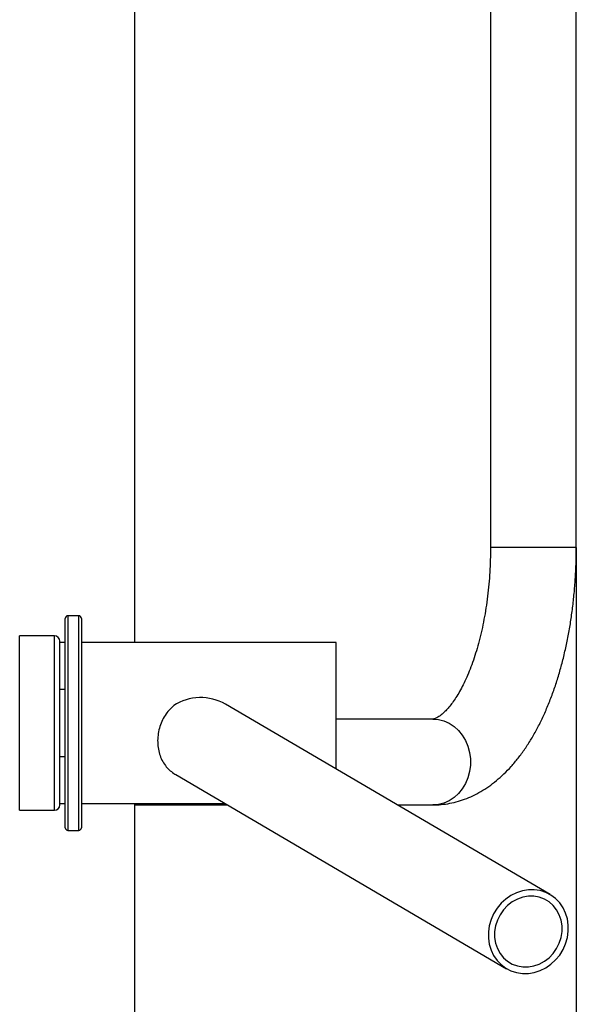
# Model space of a CAD drawing. Extents: x -154841 to -146441, y -93922 to -87982.
# Drawn here: x -148782 to -148575, y -89805 to -89438 of the extents above; entities that cross this region are included whole.
import ezdxf

# ---------------------------------------------------------------- set-up
doc = ezdxf.new("R2010")
doc.units = 0
doc.header["$MEASUREMENT"] = 0
doc.layers.get('Defpoints').update_dxf_attribs({"linetype": 'CONTINUOUS'})
doc.layers.add('FORMAT', color=7, linetype='CONTINUOUS')
doc.styles.get("Standard").update_dxf_attribs({"font": 'arial.ttf', "height": 40})
doc.styles.add('样式_1', font='arial.ttf', dxfattribs={"height": 100})
doc.dimstyles.new('副本 STANDAR字体放大2倍', dxfattribs={"dimtxt": 40, "dimasz": 0.18, "dimexe": 0.18, "dimexo": 0.0625, "dimgap": 1, "dimtad": 1, "dimdec": 0, "dimzin": 0, "dimdsep": 46, "dimtxsty": 'Standard', "dimcen": 0.09, "dimadec": 0, "dimazin": 0, "dimtfac": 1, "dimtdec": 0, "dimtofl": 0, "dimtmove": 0, "dimatfit": 3, "dimfxl": 1, "dimtolj": 1, "dimtzin": 0, "dimarcsym": 0})

# ---------------------------------------------------------------- blocks, each defined once
blk = doc.blocks.new('*D129')
at = {"layer": 'Defpoints', "color": 0, "transparency": 16777216}
for p in [(-149357.65, -89634.76), (-148574.54, -89634.76), (-148574.54, -90850.28)]:
    blk.add_point(p, dxfattribs=at)
at = {"layer": 'FORMAT', "color": 0, "lineweight": -2, "transparency": 16777216}
for p, q in [((-149357.65, -89634.83), (-149357.65, -90850.46)), ((-148574.54, -89634.83), (-148574.54, -90850.46)), ((-149357.47, -90850.28), (-148574.72, -90850.28))]:
    blk.add_line(p, q, dxfattribs=at)
at = {"layer": 'FORMAT', "color": 0, "transparency": 16777216}
for points in [[(-149357.47, -90850.25), (-149357.47, -90850.31), (-149357.65, -90850.28)], [(-148574.72, -90850.25), (-148574.72, -90850.31), (-148574.54, -90850.28)]]:
    blk.add_solid(points, dxfattribs=at)
at = {"layer": 'FORMAT', "color": 0, "transparency": 16777216, "insert": (-148955.12, -90747.09), "char_height": 100, "attachment_point": 2, "style": '样式_1'}
blk.add_mtext('\\A1;783', dxfattribs=at)

msp = doc.modelspace()

# ---------------------------------------------------------------- linework, layer by layer
at = {"layer": 'FORMAT'}
for p, q in [((-148739.1, -89670.26), (-148739.1, -88813.26)), ((-148606.54, -89294.76), (-148606.54, -89634.76)), ((-148574.54, -89634.76), (-148574.54, -89294.76)), ((-148606.54, -89634.76), (-148574.54, -89634.76)), ((-148765.1, -89739.26), (-148765.1, -89661.26)), ((-148760.1, -89660.26), (-148764.1, -89660.26)), ((-148764.1, -89660.26), (-148764.1, -89740.26)), ((-148760.1, -89740.26), (-148760.1, -89660.26)), ((-148759.1, -89661.26), (-148759.1, -89739.26)), ((-148769.1, -89667.76), (-148782.1, -89667.76)), ((-148782.1, -89732.76), (-148782.1, -89667.76)), ((-148769.1, -89732.76), (-148769.1, -89667.76)), ((-148767.1, -89730.76), (-148767.1, -89669.76)), ((-148765.1, -89670.26), (-148767.1, -89670.26)), ((-148664.1, -89670.26), (-148759.1, -89670.26)), ((-148664.1, -89717.42), (-148664.1, -89670.26)), ((-148765.1, -89687.76), (-148767.1, -89687.76)), ((-148584.34, -89764.16), (-148705.36, -89693.24)), ((-148628.1, -89698.76), (-148664.1, -89698.76)), ((-148767.1, -89712.76), (-148765.1, -89712.76)), ((-148723.93, -89719.45), (-148600.52, -89791.77)), ((-148782.1, -89732.76), (-148769.1, -89732.76)), ((-148767.1, -89730.26), (-148765.1, -89730.26)), ((-148759.1, -89730.26), (-148705.48, -89730.26)), ((-148739.1, -90465.26), (-148739.1, -89730.26)), ((-148739.1, -89730.76), (-148704.63, -89730.76)), ((-148641.33, -89730.76), (-148628.1, -89730.76)), ((-148764.1, -89740.26), (-148760.1, -89740.26))]:
    msp.add_line(p, q, dxfattribs=at)
at = {"layer": 'FORMAT', "flags": 128}
for points in [[(-148628.1, -89698.76), (-148625.99, -89698.94), (-148623.93, -89699.47), (-148621.97, -89700.35), (-148620.14, -89701.54), (-148618.49, -89703.03), (-148617.05, -89704.79), (-148615.86, -89706.76), (-148614.95, -89708.92), (-148614.33, -89711.2), (-148614.01, -89713.57), (-148614.01, -89715.96), (-148614.33, -89718.32), (-148614.95, -89720.61), (-148615.86, -89722.76), (-148617.05, -89724.74), (-148618.49, -89726.49), (-148620.14, -89727.98), (-148621.97, -89729.18), (-148623.93, -89730.05), (-148625.99, -89730.58), (-148628.1, -89730.76)], [(-148592.43, -89793.56), (-148590.2, -89793.19), (-148588.03, -89792.48), (-148585.95, -89791.45), (-148584.02, -89790.12), (-148582.27, -89788.52), (-148580.75, -89786.68), (-148579.49, -89784.64), (-148578.53, -89782.46), (-148577.87, -89780.18), (-148577.54, -89777.84), (-148577.54, -89775.51), (-148577.87, -89773.24), (-148578.53, -89771.07), (-148579.49, -89769.05), (-148580.75, -89767.24), (-148582.27, -89765.66), (-148584.02, -89764.36), (-148585.95, -89763.36), (-148588.03, -89762.69), (-148590.2, -89762.36), (-148592.43, -89762.38), (-148594.66, -89762.74), (-148596.83, -89763.45), (-148598.91, -89764.48), (-148600.85, -89765.81), (-148602.59, -89767.42), (-148604.11, -89769.25), (-148605.37, -89771.29), (-148606.34, -89773.47), (-148606.99, -89775.75), (-148607.33, -89778.09), (-148607.33, -89780.42), (-148606.99, -89782.69), (-148606.34, -89784.86), (-148605.37, -89786.88), (-148604.11, -89788.69), (-148602.59, -89790.27), (-148600.85, -89791.57), (-148598.91, -89792.57), (-148596.83, -89793.24), (-148594.66, -89793.57), (-148592.43, -89793.56)], [(-148592.43, -89791.12), (-148590.36, -89790.76), (-148588.34, -89790.05), (-148586.43, -89789.02), (-148584.69, -89787.68), (-148583.16, -89786.07), (-148581.88, -89784.25), (-148580.89, -89782.25), (-148580.21, -89780.14), (-148579.87, -89777.97), (-148579.87, -89775.8), (-148580.21, -89773.68), (-148580.89, -89771.69), (-148581.88, -89769.86), (-148583.16, -89768.26), (-148584.69, -89766.92), (-148586.43, -89765.88), (-148588.34, -89765.17), (-148590.36, -89764.81), (-148592.43, -89764.81), (-148594.51, -89765.17), (-148596.52, -89765.88), (-148598.43, -89766.92), (-148600.17, -89768.25), (-148601.7, -89769.86), (-148602.98, -89771.68), (-148603.97, -89773.68), (-148604.65, -89775.79), (-148604.99, -89777.96), (-148604.99, -89780.14), (-148604.65, -89782.25), (-148603.97, -89784.25), (-148602.98, -89786.07), (-148601.7, -89787.68), (-148600.17, -89789.01), (-148598.43, -89790.05), (-148596.52, -89790.76), (-148594.51, -89791.12), (-148592.43, -89791.12)]]:
    msp.add_lwpolyline(points, dxfattribs=at)
at = {"layer": 'FORMAT'}
for centre, radius, start, end in [((-148764.1, -89661.26), 1, 90, 180), ((-148760.1, -89661.26), 1, 0, 90), ((-148769.1, -89669.76), 2, 0, 90), ((-148769.1, -89730.76), 2, 270, 0), ((-148764.1, -89739.26), 1, 180, 270), ((-148760.1, -89739.26), 1, 270, 0)]:
    msp.add_arc(centre, radius, start, end, dxfattribs=at)
for start_param, end_param in [(0.998494, 2.19494), (4.088245, 4.140087)]:
    msp.add_ellipse((-148714.65, -89706.35), major_axis=(17.14, 0), ratio=0.909653, start_param=start_param, end_param=end_param, dxfattribs=at)
for points, knots in [([(-148606.54, -89634.76), (-148606.54, -89635.56), (-148606.56, -89637.89), (-148606.68, -89641.75), (-148606.95, -89646.31), (-148607.36, -89650.8), (-148607.9, -89655.21), (-148608.57, -89659.51), (-148609.35, -89663.68), (-148610.25, -89667.69), (-148611.25, -89671.52), (-148612.35, -89675.16), (-148613.52, -89678.57), (-148614.77, -89681.75), (-148616.06, -89684.67), (-148617.39, -89687.32), (-148618.74, -89689.7), (-148620.08, -89691.78), (-148621.4, -89693.56), (-148622.65, -89695.06), (-148623.83, -89696.27), (-148624.9, -89697.2), (-148625.84, -89697.88), (-148626.63, -89698.33), (-148627.25, -89698.6), (-148627.71, -89698.73), (-148627.94, -89698.76), (-148628.06, -89698.76), (-148628.1, -89698.76)], [0, 0, 0, 0, 0.021492, 0.062751, 0.103988, 0.145165, 0.186257, 0.227235, 0.268068, 0.308725, 0.349173, 0.389378, 0.429306, 0.468922, 0.508195, 0.547101, 0.585622, 0.623761, 0.661544, 0.699039, 0.736374, 0.773733, 0.811371, 0.849775, 0.889747, 0.932721, 0.981713, 1, 1, 1, 1]), ([(-148628.1, -89730.76), (-148627.31, -89730.75), (-148625.44, -89730.71), (-148622.49, -89730.34), (-148619.3, -89729.65), (-148616.17, -89728.66), (-148613.1, -89727.37), (-148610.09, -89725.78), (-148607.15, -89723.9), (-148604.29, -89721.71), (-148601.5, -89719.22), (-148598.79, -89716.42), (-148596.18, -89713.31), (-148593.69, -89709.91), (-148591.32, -89706.23), (-148589.1, -89702.3), (-148587.03, -89698.15), (-148585.11, -89693.8), (-148583.35, -89689.27), (-148581.76, -89684.59), (-148580.32, -89679.76), (-148579.04, -89674.8), (-148577.92, -89669.73), (-148576.96, -89664.56), (-148576.16, -89659.31), (-148575.52, -89653.98), (-148575.03, -89648.61), (-148574.71, -89643.2), (-148574.56, -89638.57), (-148574.55, -89635.76), (-148574.54, -89634.76)], [0, 0, 0, 0, 0.0230833, 0.0548173, 0.0865844, 0.1185888, 0.1510287, 0.1840932, 0.2179519, 0.2527389, 0.2885315, 0.325327, 0.3630313, 0.4014657, 0.4404031, 0.4796143, 0.5188914, 0.5580832, 0.5971223, 0.6359795, 0.6746495, 0.7131403, 0.7514694, 0.7896564, 0.8277236, 0.8656922, 0.9035839, 0.9414189, 0.9792187, 1, 1, 1, 1]), ([(-148724.66, -89693.7), (-148725.68, -89694.69), (-148727.31, -89696.29), (-148728.88, -89699.06), (-148729.86, -89701.51), (-148730.48, -89704.12), (-148730.71, -89706.77), (-148730.55, -89709.37), (-148730.01, -89711.83), (-148729.1, -89714.1), (-148727.86, -89716.06), (-148726.39, -89717.72), (-148725.24, -89718.57), (-148724.66, -89719)], [0, 0, 0, 0, 0.141375, 0.227345, 0.313316, 0.402637, 0.491951, 0.580011, 0.668076, 0.75594, 0.843803, 0.921912, 1, 1, 1, 1])]:
    msp.add_open_spline(points, degree=3, knots=knots, dxfattribs=at)

# ---------------------------------------------------------------- dimensions: what is measured, and where the dimension line sits
dim = msp.add_linear_dim(base=(-148574.54, -90850.28), p1=(-149357.65, -89634.76), p2=(-148574.54, -89634.76), dimstyle='副本 STANDAR字体放大2倍', override={"dimtxsty": '样式_1'}, dxfattribs=at)
dim.commit()
dim.dimension.update_dxf_attribs({"geometry": '*D129', "text_midpoint": (-148955.12, -90850.28), "dimtype": 160})

doc.saveas('drawing.dxf')
